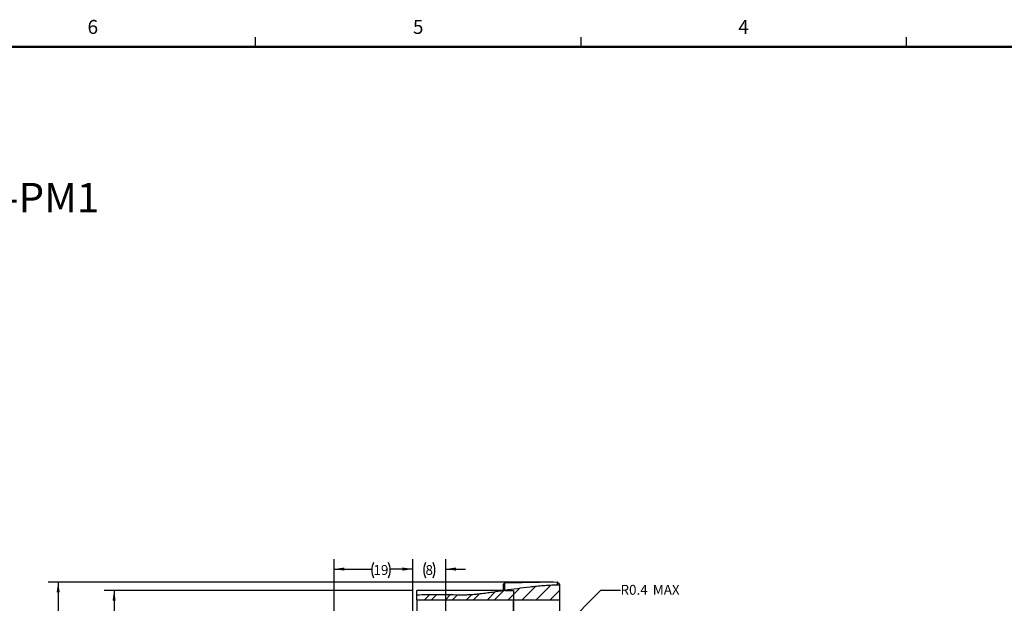
# Model space of a CAD drawing. Units: millimetres. Extents: x 4 to 859, y 4 to 555.
# Drawn here: x 251 to 568, y 367 to 555 of the extents above; entities that cross this region are included whole.
import ezdxf

# ---------------------------------------------------------------- set-up
doc = ezdxf.new("R2010")
doc.units = ezdxf.units.MM
doc.layers.add('LAYER_1', color=160, linetype='Continuous')
doc.styles.add('SLDTEXTSTYLE0', font='TXT', dxfattribs={"width": 0.605})
doc.dimstyles.new('SLDDIMSTYLE2', dxfattribs={"dimtxt": 3.175, "dimasz": 3.302, "dimexe": 0, "dimexo": 0.0625, "dimgap": 0.79375, "dimtad": 0, "dimtih": 1, "dimtoh": 1, "dimdec": 1, "dimlfac": 0.75188, "dimrnd": 1e-09, "dimzin": 12, "dimdsep": 46, "dimtxsty": 'SLDTEXTSTYLE0', "dimsah": 1, "dimcen": 0.09, "dimadec": 0, "dimazin": 3, "dimtfac": 1, "dimtdec": 3, "dimtofl": 0, "dimtmove": 0, "dimatfit": 3, "dimfxl": 1, "dimfrac": 2, "dimtolj": 1, "dimtzin": 12, "dimarcsym": 0})
doc.dimstyles.new('SLDDIMSTYLE3', dxfattribs={"dimtxt": 3.175, "dimasz": 3.302, "dimexe": 0, "dimexo": 0.0625, "dimgap": 0.79375, "dimtad": 0, "dimtih": 1, "dimtoh": 1, "dimdec": 1, "dimlfac": 0.75188, "dimrnd": 1e-09, "dimzin": 12, "dimdsep": 46, "dimtxsty": 'SLDTEXTSTYLE0', "dimsah": 1, "dimcen": 0.09, "dimadec": 0, "dimazin": 3, "dimtol": 1, "dimtm": 0.04, "dimtfac": 1, "dimtofl": 0, "dimtmove": 0, "dimatfit": 3, "dimfxl": 1, "dimfrac": 2, "dimtolj": 1, "dimarcsym": 0})
doc.dimstyles.new('SLDDIMSTYLE4', dxfattribs={"dimtxt": 3.175, "dimasz": 3.302, "dimexe": 0, "dimexo": 0.0625, "dimgap": 0.79375, "dimtad": 0, "dimtih": 1, "dimtoh": 1, "dimdec": 1, "dimlfac": 0.75188, "dimrnd": 1e-09, "dimzin": 12, "dimdsep": 46, "dimtxsty": 'SLDTEXTSTYLE0', "dimsah": 1, "dimcen": 0.09, "dimadec": 0, "dimazin": 3, "dimtfac": 1, "dimtdec": 3, "dimtmove": 0, "dimatfit": 0, "dimfxl": 1, "dimfrac": 2, "dimtolj": 1, "dimtzin": 12, "dimarcsym": 0})
doc.dimstyles.new('SLDDIMSTYLE8', dxfattribs={"dimtxt": 3.175, "dimasz": 3.302, "dimexe": 0, "dimexo": 0.0625, "dimgap": 0.79375, "dimtad": 0, "dimtih": 1, "dimtoh": 1, "dimdec": 1, "dimlfac": 0.75188, "dimrnd": 1e-09, "dimdsep": 46, "dimtxsty": 'SLDTEXTSTYLE0', "dimsah": 1, "dimcen": 0, "dimadec": 0, "dimazin": 2, "dimtfac": 1, "dimtdec": 3, "dimtofl": 0, "dimtmove": 1, "dimatfit": 3, "dimfxl": 1, "dimfrac": 2, "dimtolj": 1, "dimarcsym": 0})

# ---------------------------------------------------------------- blocks, each defined once
blk = doc.blocks.new('SW_NOTE_0_14')
at = {"layer": 'LAYER_1', "color": 0, "attachment_point": 1, "style": 'SLDTEXTSTYLE0'}
for s, insert, char_height in [('SHA-32A-XXXSG-B12BLV-IDT17b16b-PM1', (0, 12.28), 9.525), ('(Units: mm)', (0, -14.98), 6.35)]:
    blk.add_mtext(s, dxfattribs=dict(at, insert=insert, char_height=char_height))
blk = doc.blocks.new('_D_13')
at = {"layer": 'LAYER_1'}
for p, q in [((377.68, 370.97), (278.28, 370.97)), ((281.46, 370.97), (281.46, 280.79)), ((281.46, 182.11), (281.46, 272.59)), ((377.68, 182.11), (278.28, 182.11))]:
    blk.add_line(p, q, dxfattribs=at)
for points in [[(281.46, 370.97), (280.95, 367.67), (281.97, 367.67)], [(281.46, 182.11), (281.97, 185.41), (280.95, 185.41)]]:
    blk.add_solid(points, dxfattribs=at)
at = {"layer": 'LAYER_1', "attachment_point": 1, "style": 'SLDTEXTSTYLE0'}
for s, insert, char_height in [('0', (287.53, 280.78), 3.17), ('%%c', (266.9, 278.49), 3.175), ('142', (271.53, 278.5), 3.175), ('h7', (280, 278.5), 3.175), ('0.04', (287.53, 276.68), 3.175), ('-', (286.08, 276.68), 3.17)]:
    blk.add_mtext(s, dxfattribs=dict(at, insert=insert, char_height=char_height))
blk = doc.blocks.new('_D_14')
at = {"layer": 'LAYER_1'}
for p, q in [((422.9, 373.63), (260.28, 373.63)), ((263.46, 373.63), (263.46, 297.19)), ((263.46, 179.45), (263.46, 291.36)), ((422.9, 179.45), (260.28, 179.45))]:
    blk.add_line(p, q, dxfattribs=at)
for centre, start, end in [((262.61, 293.91), 153.4349, 206.5651), ((264.31, 293.91), 333.4349, 26.5651)]:
    blk.add_arc(centre, 5.7, start, end, dxfattribs=at)
for points in [[(263.46, 373.63), (262.95, 370.33), (263.97, 370.33)], [(263.46, 179.45), (263.97, 182.75), (262.95, 182.75)]]:
    blk.add_solid(points, dxfattribs=at)
at = {"layer": 'LAYER_1', "char_height": 3.175, "attachment_point": 1, "style": 'SLDTEXTSTYLE0'}
for s, insert in [('%%c', (257.51, 295.46)), ('146', (262.14, 295.46))]:
    blk.add_mtext(s, dxfattribs=dict(at, insert=insert))
blk = doc.blocks.new('_D_15')
at = {"layer": 'LAYER_1'}
for p, q in [((352.35, 350.16), (352.35, 381.04)), ((377.62, 347.97), (377.62, 381.04)), ((352.35, 377.86), (364.4, 377.86)), ((377.62, 377.86), (370.4, 377.86))]:
    blk.add_line(p, q, dxfattribs=at)
for centre, start, end in [((369.85, 377.5), 153.4349, 206.5651), ((364.96, 377.5), 333.4349, 26.5651)]:
    blk.add_arc(centre, 5.45, start, end, dxfattribs=at)
for points in [[(352.35, 377.86), (355.65, 377.35), (355.65, 378.37)], [(377.62, 377.86), (374.32, 378.37), (374.32, 377.35)]]:
    blk.add_solid(points, dxfattribs=at)
at = {"layer": 'LAYER_1', "insert": (364.98, 379.15), "char_height": 3.175, "attachment_point": 1, "style": 'SLDTEXTSTYLE0'}
blk.add_mtext('19', dxfattribs=at)
blk = doc.blocks.new('_D_16')
at = {"layer": 'LAYER_1'}
for p, q in [((377.62, 347.97), (377.62, 381.04)), ((388.26, 347.63), (388.26, 381.04)), ((377.62, 377.86), (371.27, 377.86)), ((388.26, 377.86), (394.61, 377.86))]:
    blk.add_line(p, q, dxfattribs=at)
for centre, start, end in [((386.62, 377.5), 153.4349, 206.5651), ((379.3, 377.5), 333.4349, 26.5651)]:
    blk.add_arc(centre, 5.45, start, end, dxfattribs=at)
for points in [[(377.62, 377.86), (374.32, 378.37), (374.32, 377.35)], [(388.26, 377.86), (391.56, 377.35), (391.56, 378.37)]]:
    blk.add_solid(points, dxfattribs=at)
at = {"layer": 'LAYER_1', "insert": (381.74, 379.15), "char_height": 3.17, "attachment_point": 1, "style": 'SLDTEXTSTYLE0'}
blk.add_mtext('8', dxfattribs=at)
blk = doc.blocks.new('_D_25')
at = {"layer": 'LAYER_1'}
for p, q in [((424.99, 357.82), (438.17, 371.11)), ((438.17, 371.11), (444.52, 371.11)), ((424.99, 357.82), (420.52, 353.31))]:
    blk.add_line(p, q, dxfattribs=at)
blk.add_solid([(424.99, 357.82), (422.31, 355.84), (423.03, 355.12)], dxfattribs=at)
at = {"layer": 'LAYER_1', "char_height": 3.175, "attachment_point": 1, "style": 'SLDTEXTSTYLE0'}
for s, insert in [('R0.4', (444.52, 372.76)), ('MAX', (454.92, 372.76))]:
    blk.add_mtext(s, dxfattribs=dict(at, insert=insert))

msp = doc.modelspace()

# ---------------------------------------------------------------- hatches: boundary and pattern name
at = {"linetype": 'Continuous', "lineweight": 18}
h = msp.add_hatch(dxfattribs=at)
h.set_pattern_fill('ANSI32', scale=0.5, style=0)
edge = h.paths.add_edge_path(flags=0)
edge.add_spline(control_points=[(407.3138758, 370.9683967), (402.8868658, 370.2997511), (395.4551526, 369.0174408), (386.657227, 369.7643716), (379.7626922, 369.480309), (378.9520003, 369.4355947)], knot_values=[0.2233320955, 0.2233320955, 0.2233320955, 0.2233320955, 0.31064985, 0.4119421955, 0.4252719861, 0.4252719861, 0.4252719861, 0.4252719861], weights=[1, 1, 1, 1, 1, 1], degree=3, periodic=0)
edge.add_line((378.9520003, 369.4355947), (378.9520003, 367.9758967))
edge.add_line((378.9520003, 367.9758967), (410.0740002, 367.9758967))
edge.add_line((410.0740002, 367.9758967), (410.0740002, 370.9683967))
edge.add_line((410.0740002, 370.9683967), (407.3138758, 370.9683967))
h = msp.add_hatch(dxfattribs=at)
h.set_pattern_fill('ANSI31', style=0)
edge = h.paths.add_edge_path(flags=0)
edge.add_spline(control_points=[(424.8370002, 372.7017003), (421.1183435, 372.6611763), (414.2746926, 371.9877125), (409.1010542, 371.2383281), (407.313876, 370.9683967)], knot_values=[0.1297098401, 0.1297098401, 0.1297098401, 0.1297098401, 0.1880820297, 0.2233320941, 0.2233320941, 0.2233320941, 0.2233320941], weights=[1, 1, 1, 1, 1], degree=3, periodic=0)
edge.add_line((407.313876, 370.9683967), (410.0740002, 370.9683967))
edge.add_line((410.0740002, 370.9683967), (410.0740002, 367.9758967))
edge.add_line((410.0740002, 367.9758967), (424.8370002, 367.9758967))
edge.add_line((424.8370002, 367.9758967), (424.8370002, 372.7017003))

# ---------------------------------------------------------------- linework, layer by layer
at = {"color": 7, "linetype": 'Continuous'}
for p, q in [((327.025, 546.1), (327.025, 549.275)), ((431.8, 549.276), (431.8, 546.099)), ((536.575, 546.1), (536.575, 549.275)), ((406.8820002, 370.9683967), (378.9520003, 370.9683967)), ((378.9520003, 369.4355947), (378.9520003, 370.9683967)), ((407.2810002, 373.3623967), (406.8820002, 372.9633967)), ((406.8820002, 370.9029474), (406.8820002, 372.9633967)), ((424.1720002, 373.6283967), (407.2810002, 373.3623967)), ((407.2810002, 370.9634299), (407.2810002, 373.3623967)), ((407.3138758, 370.9683967), (410.0740002, 370.9683967)), ((407.313876, 370.9683967), (410.0740002, 370.9683967)), ((410.0740002, 370.9683967), (410.0740002, 367.9758967)), ((410.0740002, 370.9683967), (410.0740002, 367.9758967)), ((424.8370002, 372.9633967), (424.1720002, 373.6283967)), ((424.1720002, 373.6283967), (424.1720002, 372.6906083)), ((424.8370002, 372.9633967), (424.8370002, 372.7017003)), ((424.8370002, 372.7017003), (424.8370002, 367.9758967)), ((378.9520003, 367.9758967), (378.9520003, 369.4355947)), ((378.9520003, 367.9758967), (410.0740002, 367.9758967)), ((378.9520003, 367.9758967), (378.9520003, 360.6608967)), ((410.0740002, 360.6608967), (410.0740002, 367.9758967)), ((410.0740002, 367.9758967), (424.8370002, 367.9758967)), ((410.0740002, 367.9758967), (410.0740002, 360.6608967)), ((424.8370002, 367.9758967), (424.8370002, 360.6608967))]:
    msp.add_line(p, q, dxfattribs=at)
at = {"color": 7, "linetype": 'Continuous', "lineweight": 50}
msp.add_line((12.7, 546.1), (850.9, 546.1), dxfattribs=at)
at = {"color": 7, "linetype": 'Continuous'}
for points in [[(407.2810002, 370.9634299), (407.1435593, 370.9426598), (407.01051, 370.9224835), (406.8820002, 370.9029474)], [(424.8370002, 372.7017003), (424.6820242, 372.7000115), (424.4587927, 372.6969945), (424.1720002, 372.6906083)]]:
    msp.add_open_spline(points, degree=3, dxfattribs=at)
for points, knots in [([(424.1720002, 372.6906083), (423.3691132, 372.67273), (422.5974368, 372.6403395), (421.0882792, 372.5578922), (420.3511489, 372.5076183), (418.8969108, 372.3940695), (418.1793037, 372.330635), (416.7695477, 372.1947928), (416.0751174, 372.1221842), (412.6327688, 371.7394591), (409.9679777, 371.3694857), (407.2810002, 370.9634299)], [0, 0, 0, 0, 0.125, 0.125, 0.25, 0.25, 0.375, 0.375, 0.5, 0.5, 1, 1, 1, 1]), ([(406.9960405, 370.9202343), (406.7770371, 370.8869523), (406.2779742, 370.8111096), (404.8042722, 370.5844195), (402.9664932, 370.3037434), (400.9562067, 370.0172541), (399.1380512, 369.79267), (397.3643838, 369.6253515), (395.74589, 369.5222594), (394.025934, 369.4766666), (391.761683, 369.4771333), (388.9741661, 369.5342351), (385.6418965, 369.5966919), (382.2476192, 369.5810727), (380.0502297, 369.4840736), (378.9520003, 369.4355947)], [0, 0, 0, 0, 0.0760621342, 0.1733297027, 0.2733953416, 0.3477424316, 0.4235669686, 0.4717195388, 0.5211291101, 0.5693678002, 0.618802581, 0.7133183045, 0.8078215466, 0.9039514677, 1, 1, 1, 1])]:
    msp.add_open_spline(points, degree=3, knots=knots, dxfattribs=at)

# ---------------------------------------------------------------- block references
at = {"layer": 'LAYER_1'}
msp.add_blockref('SW_NOTE_0_14', (30.2341719, 489.9863117), dxfattribs=at)

# ---------------------------------------------------------------- texts
at = {"color": 7, "linetype": 'Continuous', "lineweight": 0, "char_height": 4.5, "attachment_point": 2, "style": 'SLDTEXTSTYLE0'}
for s, insert in [('6', (274.60625, 554.7783047)), ('5', (379.38125, 554.7783047)), ('4', (484.15625, 554.7783047))]:
    msp.add_mtext(s, dxfattribs=dict(at, insert=insert))

# ---------------------------------------------------------------- dimensions: what is measured, and where the dimension line sits
at = {"layer": 'LAYER_1'}
for base, p1, p2, angle, text, dimstyle, picture, middle in [((352.3520002, 377.8602637), (377.6220002, 346.6958967), (352.3520002, 348.8899781), 0, '(<>)', 'SLDDIMSTYLE2', '_D_15', (367.4036948, 377.8602637)), ((263.4597222, 373.6283967), (424.1720002, 179.4483967), (424.1720002, 373.6283967), 90, '(%%c<>)', 'SLDDIMSTYLE2', '_D_14', (263.4597222, 294.2765879)), ((281.4597222, 370.9683967), (378.9520003, 182.1083967), (378.9520003, 370.9683967), 90, '%%c<>h7', 'SLDDIMSTYLE3', '_D_13', (281.4597222, 276.6906263))]:
    dim = msp.add_linear_dim(base=base, p1=p1, p2=p2, angle=angle, text=text, dimstyle=dimstyle, dxfattribs=at)
    dim.commit()
    dim.dimension.update_dxf_attribs({"geometry": picture, "text_midpoint": middle, "dimtype": 160})
dim = msp.add_linear_dim(base=(388.2620002, 377.8602637), p1=(377.6220002, 346.6958967), p2=(388.2620002, 346.3633967), text='(<>)', dimstyle='SLDDIMSTYLE4', dxfattribs=at)
dim.commit()
dim.dimension.update_dxf_attribs({"geometry": '_D_16', "text_midpoint": (382.9553065, 377.8602637), "dimtype": 160})
dim = msp.add_radius_dim(center=(425.3690002, 358.2003967), mpoint=(424.9943626, 357.8226791), text='<> MAX ', dimstyle='SLDDIMSTYLE8', dxfattribs=at)
dim.commit()
dim.dimension.update_dxf_attribs({"geometry": '_D_25', "text_midpoint": (454.4591493, 371.1062703), "dimtype": 164})

doc.saveas('drawing.dxf')
